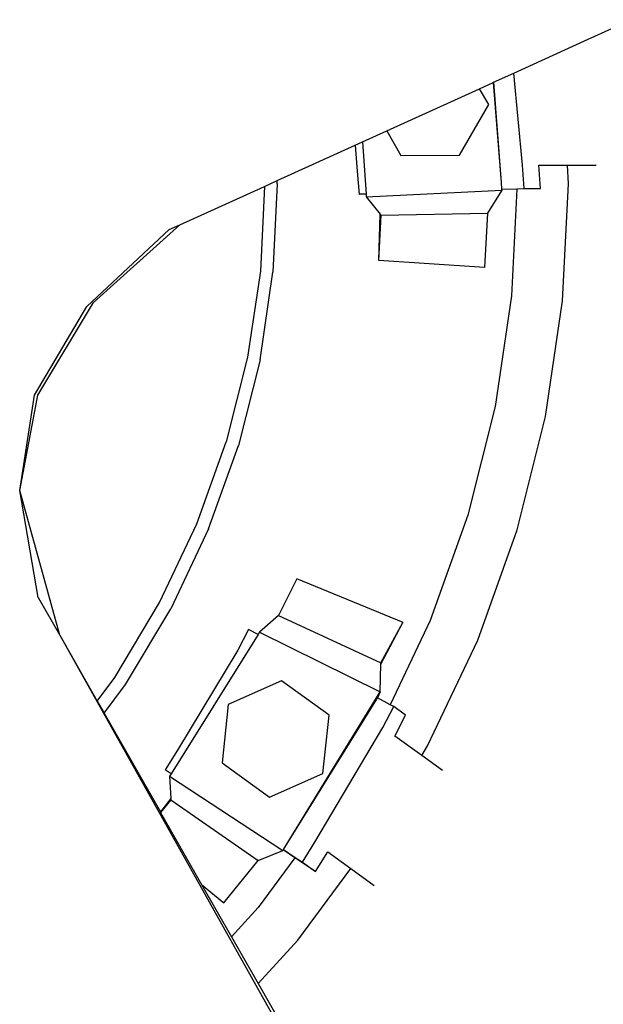
# Model space of a CAD drawing. Units: millimetres. Extents: x 4923 to 15645, y 6267 to 10767.
# Drawn here: x 9109 to 9171, y 6685 to 6789 of the extents above; entities that cross this region are included whole.
import ezdxf

# ---------------------------------------------------------------- set-up
doc = ezdxf.new("R2010")
doc.units = ezdxf.units.MM
doc.layers.add('Edges', color=7, linetype='Continuous')

# ---------------------------------------------------------------- blocks, each defined once
blk = doc.blocks.new('ferrari f150 rs')
at = {"layer": 'Edges'}
for p, q in [((-428.15, -201.51), (-423.19, -199.25)), ((-435.63, -204.91), (-428.15, -201.51)), ((-437.78, -205.88), (-435.63, -204.91)), ((-434.72, -214.65), (-435.63, -204.91)), ((-439.27, -206.56), (-437.84, -205.91)), ((-437.84, -205.91), (-437.78, -205.88)), ((-437.84, -205.91), (-437, -216.48)), ((-437.78, -205.88), (-437, -216.48)), ((-449.1, -211.03), (-439.27, -206.56)), ((-438.3, -208.24), (-439.27, -206.56)), ((-441.4, -213.61), (-438.3, -208.24)), ((-451.67, -212.2), (-449.1, -211.03)), ((-449.1, -211.03), (-447.6, -213.62)), ((-460.69, -216.3), (-452.45, -212.55)), ((-452.45, -212.55), (-451.67, -212.2)), ((-452.45, -212.55), (-452.21, -215.28)), ((-451.67, -212.2), (-451.28, -217.72)), ((-447.6, -213.62), (-441.4, -213.61)), ((-434.55, -217.12), (-434.72, -214.65)), ((-432.83, -217.12), (-433, -214.65)), ((-433, -214.65), (-429.97, -214.65)), ((-429.87, -216.65), (-429.97, -214.65)), ((-429.97, -214.65), (-426.92, -214.65)), ((-452.21, -215.28), (-452.03, -217.75)), ((-462.03, -216.91), (-460.69, -216.3)), ((-460.68, -216.65), (-461.14, -226.01)), ((-460.68, -216.65), (-460.69, -216.3)), ((-437, -216.48), (-436.94, -217.21)), ((-430.48, -229.03), (-429.87, -216.65)), ((-470.99, -220.98), (-462.03, -216.91)), ((-462.03, -216.91), (-462.47, -225.87)), ((-451.92, -217.74), (-452.03, -217.75)), ((-451.28, -217.72), (-451.92, -217.74)), ((-451.28, -217.72), (-451.26, -218.01)), ((-451.26, -218.01), (-436.93, -217.32)), ((-436.93, -217.32), (-438.43, -219.73)), ((-436.94, -217.21), (-435.33, -217.15)), ((-435.33, -217.2), (-436.94, -217.25)), ((-436.94, -217.21), (-436.94, -217.25)), ((-436.94, -217.25), (-436.93, -217.32)), ((-435.33, -217.2), (-435.88, -228.49)), ((-435.33, -217.15), (-434.55, -217.12)), ((-432.83, -217.12), (-435.33, -217.2)), ((-435.33, -217.15), (-435.33, -217.2)), ((-434.55, -217.12), (-432.83, -217.12)), ((-451.26, -218.01), (-449.78, -219.84)), ((-449.94, -224.74), (-449.78, -219.84)), ((-449.94, -224.74), (-449.67, -219.97)), ((-449.78, -219.84), (-449.67, -219.97)), ((-449.67, -219.97), (-438.43, -219.73)), ((-438.43, -219.73), (-438.75, -225.5)), ((-480.13, -229.21), (-470.99, -220.98)), ((-472.11, -221.49), (-470.99, -220.98)), ((-480.86, -229.64), (-472.11, -221.49)), ((-438.75, -225.5), (-449.94, -224.74)), ((-462.47, -225.87), (-463.83, -235)), ((-462.51, -235.26), (-461.14, -226.01)), ((-486.03, -239.02), (-480.13, -229.21)), ((-435.88, -228.49), (-437.62, -240.22)), ((-432.29, -241.28), (-430.48, -229.03)), ((-486.39, -239.02), (-480.86, -229.64)), ((-463.83, -235), (-466.08, -243.95)), ((-462.51, -235.26), (-464.79, -244.35)), ((-487.95, -249.1), (-486.39, -239.02)), ((-487.95, -249.1), (-486.03, -239.02)), ((-437.62, -240.22), (-440.5, -251.71)), ((-435.3, -253.29), (-432.29, -241.28)), ((-469.19, -252.65), (-466.08, -243.95)), ((-467.95, -253.16), (-464.79, -244.35)), ((-485.99, -260.43), (-487.95, -249.1)), ((-483.7, -264.45), (-487.95, -249.1)), ((-440.5, -251.71), (-444.49, -262.88)), ((-473.14, -260.99), (-469.19, -252.65)), ((-467.95, -253.16), (-471.95, -261.63)), ((-439.47, -264.95), (-435.3, -253.29)), ((-458.63, -258.47), (-460.56, -262.36)), ((-447.37, -263.08), (-458.63, -258.47)), ((-485.99, -260.43), (-483.7, -264.45)), ((-477.88, -268.91), (-473.14, -260.99)), ((-476.76, -269.66), (-471.95, -261.63)), ((-460.56, -262.36), (-462.58, -264.13)), ((-460.56, -262.36), (-449.71, -267.35)), ((-449.71, -267.5), (-447.39, -263.11)), ((-449.71, -267.35), (-447.39, -263.11)), ((-444.49, -262.88), (-448.72, -271.81)), ((-447.39, -263.11), (-447.37, -263.08)), ((-483.7, -264.45), (-460.11, -306.57)), ((-483.7, -264.45), (-479.74, -271.42)), ((-462.72, -264.35), (-471.92, -279.12)), ((-463.72, -263.82), (-464.87, -266.02)), ((-462.72, -264.35), (-463.72, -263.82)), ((-462.58, -264.13), (-462.72, -264.35)), ((-462.58, -264.13), (-449.8, -270.44)), ((-444.77, -276.15), (-439.47, -264.95)), ((-464.87, -266.02), (-471.24, -276.6)), ((-449.8, -270.44), (-449.71, -267.5)), ((-449.71, -267.5), (-449.71, -267.35)), ((-479.74, -271.42), (-477.88, -268.91)), ((-479.01, -272.69), (-476.76, -269.66)), ((-460.22, -269.27), (-465.89, -271.79)), ((-455.2, -272.92), (-460.22, -269.27)), ((-460.02, -287.13), (-449.8, -270.44)), ((-450.09, -271.08), (-450.15, -271.21)), ((-449.8, -270.44), (-450.09, -271.08)), ((-448.72, -271.81), (-450.09, -271.08)), ((-479.74, -271.42), (-479.01, -272.69)), ((-465.89, -271.79), (-466.53, -277.96)), ((-460.02, -287.13), (-450.15, -271.21)), ((-449.51, -274.2), (-448.36, -272)), ((-448.36, -272), (-448.72, -271.81)), ((-447.1, -272.92), (-448.36, -272)), ((-479.01, -272.69), (-473.06, -283.15)), ((-455.85, -279.09), (-455.2, -272.92)), ((-448.24, -275.12), (-447.1, -272.92)), ((-456.72, -286.37), (-449.51, -274.2)), ((-445.39, -277.19), (-448.24, -275.12)), ((-445.39, -277.19), (-444.77, -276.15)), ((-471.24, -276.6), (-472.55, -278.7)), ((-443.2, -278.78), (-445.39, -277.19)), ((-466.53, -277.96), (-461.51, -281.61)), ((-472.45, -278.76), (-472.55, -278.7)), ((-471.92, -279.12), (-472.45, -278.76)), ((-471.92, -279.12), (-472.08, -279.37)), ((-472.08, -279.37), (-460.08, -287.23)), ((-472.08, -279.37), (-471.95, -281.72)), ((-461.51, -281.61), (-455.85, -279.09)), ((-471.95, -281.72), (-473.06, -283.15)), ((-471.95, -281.88), (-473.03, -283.21)), ((-471.95, -281.72), (-471.95, -281.88)), ((-471.95, -281.88), (-462.7, -288.3)), ((-473.06, -283.15), (-473.03, -283.21)), ((-473.03, -283.21), (-468.69, -290.83)), ((-458.03, -288.47), (-456.72, -286.37)), ((-462.7, -288.3), (-460.08, -287.23)), ((-460.08, -287.23), (-460.05, -287.17)), ((-460.05, -287.17), (-460.02, -287.13)), ((-458.81, -288.01), (-460.05, -287.17)), ((-460.02, -287.13), (-458.78, -287.97)), ((-456.64, -289.48), (-455.33, -287.38)), ((-455.33, -287.38), (-452.9, -289.15)), ((-466.35, -292.78), (-462.7, -288.3)), ((-458.81, -288.01), (-462.72, -293.28)), ((-458.78, -287.97), (-458.81, -288.01)), ((-456.64, -289.48), (-458.81, -288.01)), ((-458.78, -287.97), (-458.03, -288.47)), ((-458.03, -288.47), (-456.64, -289.48)), ((-458.52, -296.73), (-452.9, -289.15)), ((-452.9, -289.15), (-450.41, -290.96)), ((-468.69, -290.83), (-466.35, -292.78)), ((-468.69, -290.83), (-465.53, -296.38)), ((-462.72, -293.28), (-465.53, -296.38)), ((-465.53, -296.38), (-462.7, -301.34)), ((-462.7, -301.34), (-458.52, -296.73)), ((-462.7, -301.34), (-457.52, -310.45))]:
    blk.add_line(p, q, dxfattribs=at)

msp = doc.modelspace()

# ---------------------------------------------------------------- block references
msp.add_blockref('ferrari f150 rs', (9596.74, 6988.73))

doc.saveas('drawing.dxf')
